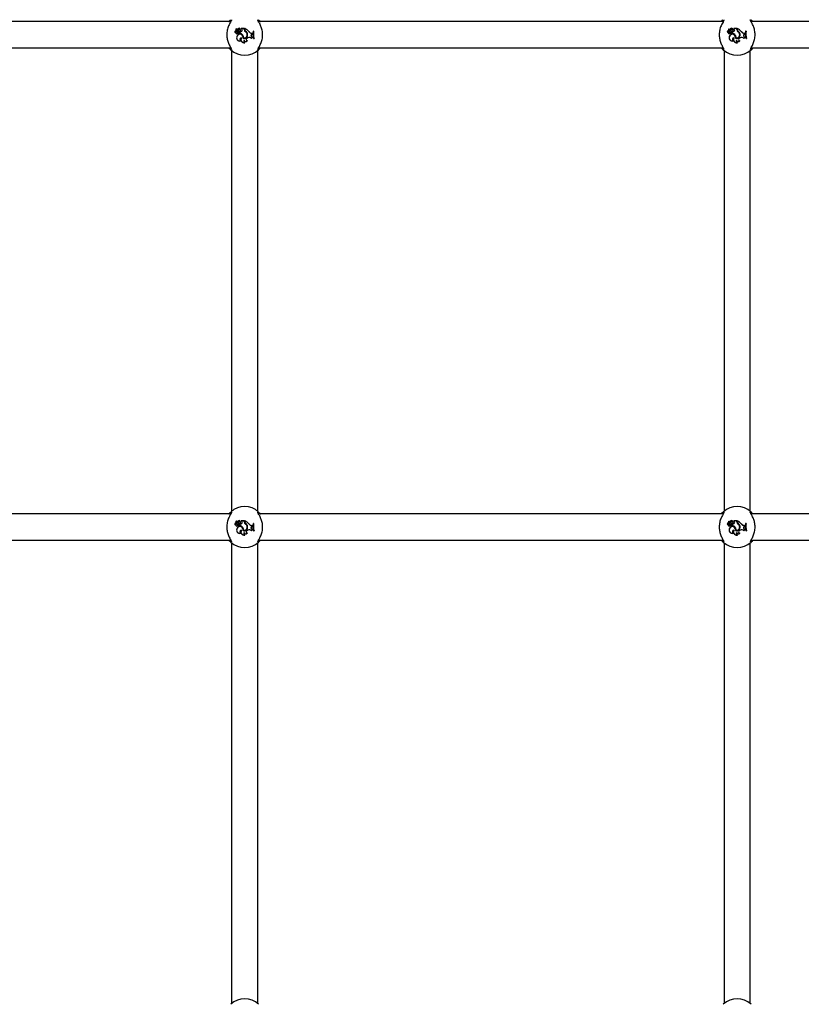
# Model space of a CAD drawing. Units: millimetres. Extents: x 0 to 59.4, y 0 to 42.1.
# Drawn here: x 38 to 39, y 10.3 to 11.5 of the extents above; entities that cross this region are included whole.
import ezdxf

# ---------------------------------------------------------------- set-up
doc = ezdxf.new("R2010")
doc.units = ezdxf.units.MM
doc.layers.add('LE_NORM', color=179, linetype='Continuous', lineweight=50)
doc.styles.add('SLDTEXTSTYLE0', font='TXT', dxfattribs={"width": 0.605})
doc.dimstyles.new('SLDDIMSTYLE0', dxfattribs={"dimtxt": 0.35, "dimasz": 0.3, "dimexe": 0, "dimexo": 0.0625, "dimgap": 0.0875, "dimtad": 1, "dimdec": 0, "dimlfac": 50, "dimrnd": 1e-09, "dimzin": 12, "dimdsep": 46, "dimtxsty": 'SLDTEXTSTYLE0', "dimsah": 1, "dimcen": 0.09, "dimadec": 0, "dimazin": 3, "dimtfac": 1, "dimtdec": 0, "dimtofl": 0, "dimtmove": 0, "dimatfit": 3, "dimfxl": 0, "dimfrac": 2, "dimtolj": 1, "dimtzin": 12, "dimarcsym": 0})

# ---------------------------------------------------------------- blocks, each defined once
blk = doc.blocks.new('_D_24')
at = {"layer": 'LE_NORM'}
blk.add_line((42.1094, 11.2834), (42.1094, 6.641), dxfattribs=at)
for points in [[(42.1094, 11.2834), (42.0094, 10.9834), (42.2094, 10.9834)], [(42.1094, 6.641), (42.2094, 6.941), (42.0094, 6.941)]]:
    blk.add_solid(points, dxfattribs=at)
at = {"layer": 'LE_NORM', "insert": (41.6582, 8.6334), "char_height": 0.35, "attachment_point": 1, "rotation": 90, "style": 'SLDTEXTSTYLE0'}
blk.add_mtext('232', dxfattribs=at)

msp = doc.modelspace()

# ---------------------------------------------------------------- linework, layer by layer
at = {"color": 7, "linetype": 'Continuous', "lineweight": 25}
for p, q in [((38.2781, 11.457), (37.7121, 11.457)), ((38.2868, 11.4481), (38.2867, 11.4482)), ((38.2896, 11.4482), (38.2897, 11.4482)), ((38.2947, 11.4487), (38.291, 11.4487)), ((38.2911, 11.4486), (38.291, 11.4486)), ((38.2915, 11.448), (38.291, 11.4486)), ((38.2916, 11.4481), (38.2911, 11.4486)), ((38.2946, 11.4486), (38.2911, 11.4486)), ((38.2916, 11.4481), (38.2915, 11.448)), ((38.2946, 11.4486), (38.2947, 11.4487)), ((38.2946, 11.4475), (38.2946, 11.4486)), ((38.2947, 11.4475), (38.2947, 11.4487)), ((38.2952, 11.4484), (38.2951, 11.4485)), ((38.2951, 11.4477), (38.2951, 11.4485)), ((38.2952, 11.4477), (38.2952, 11.4484)), ((38.8781, 11.457), (38.3121, 11.457)), ((38.8868, 11.4481), (38.8867, 11.4482)), ((38.8896, 11.4482), (38.8897, 11.4482)), ((38.8947, 11.4487), (38.891, 11.4487)), ((38.8911, 11.4486), (38.891, 11.4486)), ((38.8915, 11.448), (38.891, 11.4486)), ((38.8916, 11.4481), (38.8911, 11.4486)), ((38.8946, 11.4486), (38.8911, 11.4486)), ((38.8916, 11.4481), (38.8915, 11.448)), ((38.8946, 11.4486), (38.8947, 11.4487)), ((38.8946, 11.4475), (38.8946, 11.4486)), ((38.8947, 11.4475), (38.8947, 11.4487)), ((38.8952, 11.4484), (38.8951, 11.4485)), ((38.8951, 11.4477), (38.8951, 11.4485)), ((38.8952, 11.4477), (38.8952, 11.4484)), ((39.4781, 11.457), (38.9121, 11.457)), ((38.2843, 11.4437), (38.2842, 11.4436)), ((38.2845, 11.4459), (38.2846, 11.446)), ((38.2861, 11.4465), (38.2846, 11.4478)), ((38.2861, 11.4464), (38.2846, 11.4477)), ((38.2858, 11.447), (38.2848, 11.4479)), ((38.2859, 11.4471), (38.2848, 11.448)), ((38.286, 11.4396), (38.2859, 11.4397)), ((38.2866, 11.4442), (38.2866, 11.4443)), ((38.2866, 11.4433), (38.2866, 11.4431)), ((38.2871, 11.4459), (38.2869, 11.4459)), ((38.2875, 11.4427), (38.2874, 11.4426)), ((38.2876, 11.4474), (38.2877, 11.4474)), ((38.2881, 11.4442), (38.2881, 11.4443)), ((38.2883, 11.4473), (38.2882, 11.4474)), ((38.2892, 11.4441), (38.2891, 11.4442)), ((38.2891, 11.4442), (38.2891, 11.4431)), ((38.2892, 11.4431), (38.2891, 11.4431)), ((38.2892, 11.4441), (38.2892, 11.4431)), ((38.2896, 11.4459), (38.2897, 11.4459)), ((38.291, 11.4371), (38.2909, 11.437)), ((38.292, 11.4461), (38.2919, 11.4461)), ((38.2928, 11.4406), (38.2927, 11.4406)), ((38.2931, 11.4367), (38.2932, 11.4368)), ((38.2937, 11.4371), (38.2936, 11.4371)), ((38.296, 11.4448), (38.296, 11.4448)), ((38.2963, 11.4454), (38.2962, 11.4453)), ((38.298, 11.442), (38.298, 11.4421)), ((38.2981, 11.4372), (38.2987, 11.4375)), ((38.2981, 11.4371), (38.2988, 11.4374)), ((38.2986, 11.4418), (38.2985, 11.4418)), ((38.3003, 11.4447), (38.3004, 11.4448)), ((38.3033, 11.4366), (38.3033, 11.4365)), ((38.3037, 11.443), (38.3046, 11.443)), ((38.3037, 11.4429), (38.3046, 11.4429)), ((38.3037, 11.4415), (38.3045, 11.4418)), ((38.3037, 11.4414), (38.3046, 11.4417)), ((38.3037, 11.4415), (38.3037, 11.4414)), ((38.3041, 11.4386), (38.3041, 11.4387)), ((38.3041, 11.4387), (38.3049, 11.4386)), ((38.3041, 11.4386), (38.3049, 11.4385)), ((38.3045, 11.4418), (38.3046, 11.4429)), ((38.3045, 11.4418), (38.3046, 11.4417)), ((38.3046, 11.4429), (38.3046, 11.443)), ((38.3046, 11.4417), (38.3046, 11.443)), ((38.3049, 11.4385), (38.3049, 11.4386)), ((38.3052, 11.4376), (38.3049, 11.4386)), ((38.305, 11.4377), (38.3049, 11.4385)), ((38.305, 11.4377), (38.3052, 11.4376)), ((38.3055, 11.4453), (38.3054, 11.4454)), ((38.306, 11.4454), (38.3054, 11.4454)), ((38.3059, 11.4453), (38.3055, 11.4453)), ((38.3059, 11.4453), (38.306, 11.4454)), ((38.306, 11.4365), (38.3059, 11.4364)), ((38.3059, 11.4364), (38.3065, 11.4364)), ((38.306, 11.4365), (38.3064, 11.4365)), ((38.3064, 11.4365), (38.3065, 11.4364)), ((38.8843, 11.4437), (38.8842, 11.4436)), ((38.8845, 11.4459), (38.8846, 11.446)), ((38.8861, 11.4465), (38.8846, 11.4478)), ((38.8861, 11.4464), (38.8846, 11.4477)), ((38.8858, 11.447), (38.8848, 11.4479)), ((38.8859, 11.4471), (38.8848, 11.448)), ((38.886, 11.4396), (38.8859, 11.4397)), ((38.8866, 11.4442), (38.8866, 11.4443)), ((38.8866, 11.4433), (38.8866, 11.4431)), ((38.8871, 11.4459), (38.8869, 11.4459)), ((38.8875, 11.4427), (38.8874, 11.4426)), ((38.8876, 11.4474), (38.8877, 11.4474)), ((38.8881, 11.4442), (38.8881, 11.4443)), ((38.8883, 11.4473), (38.8882, 11.4474)), ((38.8892, 11.4441), (38.8891, 11.4442)), ((38.8891, 11.4442), (38.8891, 11.4431)), ((38.8892, 11.4431), (38.8891, 11.4431)), ((38.8892, 11.4441), (38.8892, 11.4431)), ((38.8896, 11.4459), (38.8897, 11.4459)), ((38.891, 11.4371), (38.8909, 11.437)), ((38.892, 11.4461), (38.8919, 11.4461)), ((38.8928, 11.4406), (38.8927, 11.4406)), ((38.8931, 11.4367), (38.8932, 11.4368)), ((38.8937, 11.4371), (38.8936, 11.4371)), ((38.896, 11.4448), (38.896, 11.4448)), ((38.8963, 11.4454), (38.8962, 11.4453)), ((38.898, 11.442), (38.898, 11.4421)), ((38.8981, 11.4372), (38.8987, 11.4375)), ((38.8981, 11.4371), (38.8988, 11.4374)), ((38.8986, 11.4418), (38.8985, 11.4418)), ((38.9003, 11.4447), (38.9004, 11.4448)), ((38.9033, 11.4366), (38.9033, 11.4365)), ((38.9037, 11.443), (38.9046, 11.443)), ((38.9037, 11.4429), (38.9046, 11.4429)), ((38.9037, 11.4415), (38.9045, 11.4418)), ((38.9037, 11.4414), (38.9046, 11.4417)), ((38.9037, 11.4415), (38.9037, 11.4414)), ((38.9041, 11.4386), (38.9041, 11.4387)), ((38.9041, 11.4387), (38.9049, 11.4386)), ((38.9041, 11.4386), (38.9049, 11.4385)), ((38.9045, 11.4418), (38.9046, 11.4429)), ((38.9045, 11.4418), (38.9046, 11.4417)), ((38.9046, 11.4429), (38.9046, 11.443)), ((38.9046, 11.4417), (38.9046, 11.443)), ((38.9049, 11.4385), (38.9049, 11.4386)), ((38.9052, 11.4376), (38.9049, 11.4386)), ((38.905, 11.4377), (38.9049, 11.4385)), ((38.905, 11.4377), (38.9052, 11.4376)), ((38.9055, 11.4453), (38.9054, 11.4454)), ((38.906, 11.4454), (38.9054, 11.4454)), ((38.9059, 11.4453), (38.9055, 11.4453)), ((38.9059, 11.4453), (38.906, 11.4454)), ((38.906, 11.4365), (38.9059, 11.4364)), ((38.9059, 11.4364), (38.9065, 11.4364)), ((38.906, 11.4365), (38.9064, 11.4365)), ((38.9064, 11.4365), (38.9065, 11.4364)), ((37.712, 11.425), (38.2781, 11.425)), ((38.2902, 11.4336), (38.2905, 11.4336)), ((38.2943, 11.4342), (38.2943, 11.4341)), ((38.295, 11.4313), (38.2953, 11.4312)), ((38.2982, 11.4335), (38.2983, 11.4335)), ((38.312, 11.425), (38.8781, 11.425)), ((38.8902, 11.4336), (38.8905, 11.4336)), ((38.8943, 11.4342), (38.8943, 11.4341)), ((38.895, 11.4313), (38.8953, 11.4312)), ((38.8982, 11.4335), (38.8983, 11.4335)), ((38.912, 11.425), (39.4781, 11.425)), ((38.2791, 11.4218), (38.2791, 10.8602)), ((38.3111, 10.8602), (38.3111, 11.4218)), ((38.8791, 11.4218), (38.8791, 10.8602)), ((38.9111, 10.8602), (38.9111, 11.4218)), ((38.2781, 10.857), (37.7121, 10.857)), ((38.2868, 10.8481), (38.2867, 10.8482)), ((38.2896, 10.8482), (38.2897, 10.8482)), ((38.2947, 10.8487), (38.291, 10.8487)), ((38.2911, 10.8486), (38.291, 10.8486)), ((38.2915, 10.848), (38.291, 10.8486)), ((38.2946, 10.8486), (38.2911, 10.8486)), ((38.2916, 10.8481), (38.2911, 10.8486)), ((38.2916, 10.8481), (38.2915, 10.848)), ((38.2946, 10.8486), (38.2947, 10.8487)), ((38.2946, 10.8475), (38.2946, 10.8486)), ((38.2947, 10.8475), (38.2947, 10.8487)), ((38.2952, 10.8484), (38.2951, 10.8485)), ((38.2951, 10.8477), (38.2951, 10.8485)), ((38.2952, 10.8477), (38.2952, 10.8484)), ((38.8781, 10.857), (38.3121, 10.857)), ((38.8868, 10.8481), (38.8867, 10.8482)), ((38.8896, 10.8482), (38.8897, 10.8482)), ((38.8947, 10.8487), (38.891, 10.8487)), ((38.8911, 10.8486), (38.891, 10.8486)), ((38.8915, 10.848), (38.891, 10.8486)), ((38.8916, 10.8481), (38.8911, 10.8486)), ((38.8946, 10.8486), (38.8911, 10.8486)), ((38.8916, 10.8481), (38.8915, 10.848)), ((38.8946, 10.8486), (38.8947, 10.8487)), ((38.8946, 10.8475), (38.8946, 10.8486)), ((38.8947, 10.8475), (38.8947, 10.8487)), ((38.8952, 10.8484), (38.8951, 10.8485)), ((38.8951, 10.8477), (38.8951, 10.8485)), ((38.8952, 10.8477), (38.8952, 10.8484)), ((39.4781, 10.857), (38.9121, 10.857)), ((38.2843, 10.8437), (38.2842, 10.8436)), ((38.2845, 10.8459), (38.2846, 10.846)), ((38.2861, 10.8465), (38.2846, 10.8478)), ((38.2861, 10.8464), (38.2846, 10.8477)), ((38.2858, 10.847), (38.2848, 10.8479)), ((38.2859, 10.8471), (38.2848, 10.848)), ((38.286, 10.8396), (38.2859, 10.8397)), ((38.2866, 10.8442), (38.2866, 10.8443)), ((38.2866, 10.8433), (38.2866, 10.8431)), ((38.2871, 10.8459), (38.2869, 10.8459)), ((38.2875, 10.8427), (38.2874, 10.8426)), ((38.2876, 10.8474), (38.2877, 10.8474)), ((38.2881, 10.8442), (38.2881, 10.8443)), ((38.2883, 10.8473), (38.2882, 10.8474)), ((38.2892, 10.8441), (38.2891, 10.8442)), ((38.2891, 10.8442), (38.2891, 10.8431)), ((38.2892, 10.8431), (38.2891, 10.8431)), ((38.2892, 10.8441), (38.2892, 10.8431)), ((38.2896, 10.8459), (38.2897, 10.8459)), ((38.291, 10.8371), (38.2909, 10.837)), ((38.292, 10.8461), (38.2919, 10.8461)), ((38.2928, 10.8406), (38.2927, 10.8406)), ((38.2931, 10.8367), (38.2932, 10.8368)), ((38.2937, 10.8371), (38.2936, 10.8371)), ((38.296, 10.8448), (38.296, 10.8448)), ((38.2963, 10.8454), (38.2962, 10.8453)), ((38.298, 10.842), (38.298, 10.8421)), ((38.2981, 10.8372), (38.2987, 10.8375)), ((38.2981, 10.8371), (38.2988, 10.8374)), ((38.2986, 10.8418), (38.2985, 10.8418)), ((38.3003, 10.8447), (38.3004, 10.8448)), ((38.3033, 10.8366), (38.3033, 10.8365)), ((38.3037, 10.843), (38.3046, 10.843)), ((38.3037, 10.8429), (38.3046, 10.8429)), ((38.3037, 10.8415), (38.3045, 10.8418)), ((38.3037, 10.8414), (38.3046, 10.8417)), ((38.3037, 10.8415), (38.3037, 10.8414)), ((38.3041, 10.8386), (38.3041, 10.8387)), ((38.3041, 10.8387), (38.3049, 10.8386)), ((38.3041, 10.8386), (38.3049, 10.8385)), ((38.3045, 10.8418), (38.3046, 10.8429)), ((38.3045, 10.8418), (38.3046, 10.8417)), ((38.3046, 10.8429), (38.3046, 10.843)), ((38.3046, 10.8417), (38.3046, 10.843)), ((38.3049, 10.8385), (38.3049, 10.8386)), ((38.3052, 10.8376), (38.3049, 10.8386)), ((38.305, 10.8377), (38.3049, 10.8385)), ((38.305, 10.8377), (38.3052, 10.8376)), ((38.3055, 10.8453), (38.3054, 10.8454)), ((38.306, 10.8454), (38.3054, 10.8454)), ((38.3059, 10.8453), (38.3055, 10.8453)), ((38.3059, 10.8453), (38.306, 10.8454)), ((38.306, 10.8365), (38.3059, 10.8364)), ((38.3059, 10.8364), (38.3065, 10.8364)), ((38.306, 10.8365), (38.3064, 10.8365)), ((38.3064, 10.8365), (38.3065, 10.8364)), ((38.8843, 10.8437), (38.8842, 10.8436)), ((38.8845, 10.8459), (38.8846, 10.846)), ((38.8861, 10.8465), (38.8846, 10.8478)), ((38.8861, 10.8464), (38.8846, 10.8477)), ((38.8858, 10.847), (38.8848, 10.8479)), ((38.8859, 10.8471), (38.8848, 10.848)), ((38.886, 10.8396), (38.8859, 10.8397)), ((38.8866, 10.8442), (38.8866, 10.8443)), ((38.8866, 10.8433), (38.8866, 10.8431)), ((38.8871, 10.8459), (38.8869, 10.8459)), ((38.8875, 10.8427), (38.8874, 10.8426)), ((38.8876, 10.8474), (38.8877, 10.8474)), ((38.8881, 10.8442), (38.8881, 10.8443)), ((38.8883, 10.8473), (38.8882, 10.8474)), ((38.8892, 10.8441), (38.8891, 10.8442)), ((38.8891, 10.8442), (38.8891, 10.8431)), ((38.8892, 10.8431), (38.8891, 10.8431)), ((38.8892, 10.8441), (38.8892, 10.8431)), ((38.8896, 10.8459), (38.8897, 10.8459)), ((38.891, 10.8371), (38.8909, 10.837)), ((38.892, 10.8461), (38.8919, 10.8461)), ((38.8928, 10.8406), (38.8927, 10.8406)), ((38.8931, 10.8367), (38.8932, 10.8368)), ((38.8937, 10.8371), (38.8936, 10.8371)), ((38.896, 10.8448), (38.896, 10.8448)), ((38.8963, 10.8454), (38.8962, 10.8453)), ((38.898, 10.842), (38.898, 10.8421)), ((38.8981, 10.8372), (38.8987, 10.8375)), ((38.8981, 10.8371), (38.8988, 10.8374)), ((38.8986, 10.8418), (38.8985, 10.8418)), ((38.9003, 10.8447), (38.9004, 10.8448)), ((38.9033, 10.8366), (38.9033, 10.8365)), ((38.9037, 10.843), (38.9046, 10.843)), ((38.9037, 10.8429), (38.9046, 10.8429)), ((38.9037, 10.8415), (38.9045, 10.8418)), ((38.9037, 10.8414), (38.9046, 10.8417)), ((38.9037, 10.8415), (38.9037, 10.8414)), ((38.9041, 10.8386), (38.9041, 10.8387)), ((38.9041, 10.8387), (38.9049, 10.8386)), ((38.9041, 10.8386), (38.9049, 10.8385)), ((38.9045, 10.8418), (38.9046, 10.8429)), ((38.9045, 10.8418), (38.9046, 10.8417)), ((38.9046, 10.8429), (38.9046, 10.843)), ((38.9046, 10.8417), (38.9046, 10.843)), ((38.9049, 10.8385), (38.9049, 10.8386)), ((38.9052, 10.8376), (38.9049, 10.8386)), ((38.905, 10.8377), (38.9049, 10.8385)), ((38.905, 10.8377), (38.9052, 10.8376)), ((38.9055, 10.8453), (38.9054, 10.8454)), ((38.906, 10.8454), (38.9054, 10.8454)), ((38.9059, 10.8453), (38.9055, 10.8453)), ((38.9059, 10.8453), (38.906, 10.8454)), ((38.906, 10.8365), (38.9059, 10.8364)), ((38.9059, 10.8364), (38.9065, 10.8364)), ((38.906, 10.8365), (38.9064, 10.8365)), ((38.9064, 10.8365), (38.9065, 10.8364)), ((37.712, 10.825), (38.2781, 10.825)), ((38.2902, 10.8336), (38.2905, 10.8336)), ((38.2943, 10.8342), (38.2943, 10.8341)), ((38.295, 10.8313), (38.2953, 10.8312)), ((38.2982, 10.8335), (38.2983, 10.8335)), ((38.312, 10.825), (38.8781, 10.825)), ((38.8902, 10.8336), (38.8905, 10.8336)), ((38.8943, 10.8342), (38.8943, 10.8341)), ((38.895, 10.8313), (38.8953, 10.8312)), ((38.8982, 10.8335), (38.8983, 10.8335)), ((38.912, 10.825), (39.4781, 10.825)), ((38.2791, 10.8218), (38.2791, 10.2602)), ((38.3111, 10.2602), (38.3111, 10.8218)), ((38.8791, 10.8218), (38.8791, 10.2602)), ((38.9111, 10.2602), (38.9111, 10.8218))]:
    msp.add_line(p, q, dxfattribs=at)
for centre, radius, start, end in [((38.2849, 11.448), 0.000111, 55.6045, 220.4671), ((38.2849, 11.448), 0.0000233, 61.5999, 210.8042), ((38.2858, 11.4491), 0.00136, 230.4295, 314.0329), ((38.2858, 11.4491), 0.00145, 230.6464, 314.3475), ((38.2883, 11.447), 0.00189, 38.9666, 144.1405), ((38.2883, 11.447), 0.0018, 40.2408, 144.38), ((38.2891, 11.4466), 0.00169, 69.6182, 151.8134), ((38.2891, 11.4466), 0.0016, 68.1679, 151.6935), ((38.2897, 11.4482), 0.0000813, 258.5291, 30.3907), ((38.291, 11.4486), 0.000049, 96.9606, 224.5687), ((38.2907, 11.4469), 0.00143, 328.0997, 54.3082), ((38.2907, 11.4469), 0.00151, 328.1482, 54.0652), ((38.2909, 11.4369), 0.0123, 39.7845, 70.1065), ((38.2909, 11.4369), 0.0123, 39.8115, 69.5227), ((38.8849, 11.448), 0.000111, 55.6045, 220.4671), ((38.8849, 11.448), 0.0000233, 61.5999, 210.8042), ((38.8858, 11.4491), 0.00136, 230.4295, 314.0329), ((38.8858, 11.4491), 0.00145, 230.6464, 314.3475), ((38.8883, 11.447), 0.00189, 38.9666, 144.1405), ((38.8883, 11.447), 0.0018, 40.2408, 144.38), ((38.8891, 11.4466), 0.00169, 69.6182, 151.8134), ((38.8891, 11.4466), 0.0016, 68.1679, 151.6935), ((38.8897, 11.4482), 0.0000813, 258.5291, 30.3907), ((38.891, 11.4486), 0.000049, 96.9606, 224.5687), ((38.8907, 11.4469), 0.00143, 328.0997, 54.3082), ((38.8907, 11.4469), 0.00151, 328.1482, 54.0652), ((38.8909, 11.4369), 0.0123, 39.7845, 70.1065), ((38.8909, 11.4369), 0.0123, 39.8115, 69.5227), ((38.2843, 11.4448), 0.00124, 73.9269, 268.8295), ((38.2843, 11.4448), 0.00115, 77.2261, 273.4108), ((38.2855, 11.4435), 0.00122, 178.3284, 338.8635), ((38.2855, 11.4435), 0.00113, 173.673, 346.2374), ((38.2845, 11.4477), 0.000131, 45.6272, 179.6769), ((38.2873, 11.448), 0.00291, 185.763, 222.8856), ((38.2873, 11.448), 0.00282, 185.8823, 222.8735), ((38.2845, 11.4477), 0.0000431, 43.4015, 175.1131), ((38.2863, 11.4459), 0.00176, 180.3156, 280.4136), ((38.2863, 11.4459), 0.00167, 178.0112, 280.3153), ((38.2858, 11.4466), 0.000747, 223.6941, 270.6259), ((38.2858, 11.4466), 0.000835, 223.6502, 270.5904), ((38.2892, 11.4374), 0.004, 144.7832, 289.3279), ((38.2892, 11.4374), 0.00391, 144.7289, 285.5358), ((38.2866, 11.4479), 0.00115, 228.0314, 336.1645), ((38.2858, 11.4462), 0.000441, 270, 41.0721), ((38.2858, 11.4462), 0.000354, 269.929, 40.1871), ((38.2866, 11.4479), 0.00106, 228.0084, 336.3425), ((38.2893, 11.4377), 0.00395, 346.4658, 149.6368), ((38.2893, 11.4377), 0.00386, 345.2533, 149.6918), ((38.2874, 11.4411), 0.00331, 76.9866, 104.1835), ((38.2874, 11.4411), 0.00322, 77.0884, 104.2351), ((38.2879, 11.4444), 0.00179, 220.1848, 254.9396), ((38.2879, 11.4444), 0.00188, 224.9039, 254.7289), ((38.2849, 11.4491), 0.00376, 302.2166, 332.2206), ((38.2883, 11.4477), 0.00224, 230.077, 307.0541), ((38.2849, 11.4491), 0.00385, 304.0459, 332.106), ((38.2883, 11.4477), 0.00215, 233.2517, 307.0738), ((38.2878, 11.4435), 0.000923, 246.2175, 69.6368), ((38.2878, 11.4435), 0.000836, 245.7768, 69.2586), ((38.2891, 11.4467), 0.00106, 306.0968, 142.4238), ((38.2891, 11.4467), 0.00097, 306.0541, 141.9931), ((38.2884, 11.4482), 0.00402, 279.7295, 329.7628), ((38.2871, 11.4363), 0.00708, 37.1073, 73.1038), ((38.2884, 11.4482), 0.00411, 280.7589, 329.7452), ((38.2871, 11.4363), 0.00717, 37.1234, 72.5846), ((38.291, 11.4353), 0.00181, 88.6553, 246.2903), ((38.291, 11.4353), 0.00172, 93.252, 254.7873), ((38.2946, 11.4353), 0.0041, 155.2939, 280.2073), ((38.2946, 11.4353), 0.00402, 153.294, 275.8024), ((38.2894, 11.4378), 0.00429, 349.751, 39.7539), ((38.2894, 11.4378), 0.00438, 350.8903, 39.7274), ((38.2944, 11.4408), 0.00432, 252.0463, 12.6164), ((38.2944, 11.4408), 0.00423, 253.1548, 12.6697), ((38.2944, 11.4409), 0.00386, 258.783, 18.2335), ((38.2944, 11.4409), 0.00377, 260.0768, 18.2518), ((38.298, 11.4475), 0.0034, 180, 233.3323), ((38.298, 11.4475), 0.00331, 180, 233.3092), ((38.2983, 11.4477), 0.00321, 180, 228.9942), ((38.2983, 11.4477), 0.00312, 180, 228.8556), ((38.293, 11.4406), 0.00513, 16.6438, 55.1017), ((38.293, 11.4406), 0.00522, 16.6573, 55.0868), ((38.2937, 11.4411), 0.00487, 7.4216, 58.9786), ((38.2937, 11.4411), 0.00495, 7.4679, 58.8892), ((38.2987, 11.4354), 0.00198, 109.241, 253.1255), ((38.2987, 11.4354), 0.00189, 109.241, 258.1051), ((38.3003, 11.433), 0.0047, 50.2415, 109.241), ((38.3003, 11.433), 0.00461, 48.8174, 109.241), ((38.3037, 11.4469), 0.00396, 212.2541, 269.996), ((38.3037, 11.4469), 0.00387, 212.1691, 270), ((38.3042, 11.4401), 0.00148, 109.448, 266.0816), ((38.3042, 11.4401), 0.0014, 109.3948, 266.1969), ((38.305, 11.4358), 0.00195, 90.0799, 153.6484), ((38.305, 11.4358), 0.00187, 86.6856, 157.121), ((38.3219, 11.4419), 0.0169, 167.9912, 198.9315), ((38.3219, 11.4419), 0.0168, 168.2324, 198.7188), ((38.3225, 11.4419), 0.017, 168.3552, 198.5191), ((38.3225, 11.4419), 0.0169, 167.9912, 198.9315), ((38.8843, 11.4448), 0.00124, 73.9269, 268.8295), ((38.8843, 11.4448), 0.00115, 77.2261, 273.4108), ((38.8855, 11.4435), 0.00122, 178.3284, 338.8635), ((38.8855, 11.4435), 0.00113, 173.673, 346.2374), ((38.8845, 11.4477), 0.000131, 45.6272, 179.6769), ((38.8873, 11.448), 0.00291, 185.763, 222.8856), ((38.8873, 11.448), 0.00282, 185.8823, 222.8735), ((38.8845, 11.4477), 0.0000431, 43.4015, 175.1131), ((38.8863, 11.4459), 0.00176, 180.3156, 280.4136), ((38.8863, 11.4459), 0.00167, 178.0112, 280.3153), ((38.8858, 11.4466), 0.000747, 223.6941, 270.6259), ((38.8858, 11.4466), 0.000835, 223.6502, 270.5904), ((38.8892, 11.4374), 0.004, 144.7832, 289.3279), ((38.8892, 11.4374), 0.00391, 144.7289, 285.5358), ((38.8866, 11.4479), 0.00115, 228.0314, 336.1645), ((38.8858, 11.4462), 0.000441, 270, 41.0721), ((38.8858, 11.4462), 0.000354, 269.929, 40.1871), ((38.8866, 11.4479), 0.00106, 228.0084, 336.3425), ((38.8893, 11.4377), 0.00395, 346.4658, 149.6368), ((38.8893, 11.4377), 0.00386, 345.2533, 149.6918), ((38.8874, 11.4411), 0.00331, 76.9866, 104.1835), ((38.8874, 11.4411), 0.00322, 77.0884, 104.2351), ((38.8879, 11.4444), 0.00179, 220.1848, 254.9396), ((38.8879, 11.4444), 0.00188, 224.9039, 254.7289), ((38.8849, 11.4491), 0.00376, 302.2166, 332.2206), ((38.8883, 11.4477), 0.00224, 230.077, 307.0541), ((38.8849, 11.4491), 0.00385, 304.0459, 332.106), ((38.8883, 11.4477), 0.00215, 233.2517, 307.0738), ((38.8878, 11.4435), 0.000923, 246.2175, 69.6368), ((38.8878, 11.4435), 0.000836, 245.7768, 69.2586), ((38.8891, 11.4467), 0.00106, 306.0968, 142.4238), ((38.8891, 11.4467), 0.00097, 306.0541, 141.9931), ((38.8884, 11.4482), 0.00402, 279.7295, 329.7628), ((38.8871, 11.4363), 0.00708, 37.1073, 73.1038), ((38.8884, 11.4482), 0.00411, 280.7589, 329.7452), ((38.8871, 11.4363), 0.00717, 37.1234, 72.5846), ((38.891, 11.4353), 0.00181, 88.6553, 246.2903), ((38.891, 11.4353), 0.00172, 93.252, 254.7873), ((38.8946, 11.4353), 0.0041, 155.2939, 280.2073), ((38.8946, 11.4353), 0.00402, 153.294, 275.8024), ((38.8894, 11.4378), 0.00429, 349.751, 39.7539), ((38.8894, 11.4378), 0.00438, 350.8903, 39.7274), ((38.8944, 11.4408), 0.00432, 252.0463, 12.6164), ((38.8944, 11.4408), 0.00423, 253.1548, 12.6697), ((38.8944, 11.4409), 0.00386, 258.783, 18.2335), ((38.8944, 11.4409), 0.00377, 260.0768, 18.2518), ((38.898, 11.4475), 0.0034, 180, 233.3323), ((38.898, 11.4475), 0.00331, 180, 233.3092), ((38.8983, 11.4477), 0.00321, 180, 228.9942), ((38.8983, 11.4477), 0.00312, 180, 228.8556), ((38.893, 11.4406), 0.00513, 16.6438, 55.1017), ((38.893, 11.4406), 0.00522, 16.6573, 55.0868), ((38.8937, 11.4411), 0.00487, 7.4216, 58.9786), ((38.8937, 11.4411), 0.00495, 7.4679, 58.8892), ((38.8987, 11.4354), 0.00198, 109.241, 253.1255), ((38.8987, 11.4354), 0.00189, 109.241, 258.1051), ((38.9003, 11.433), 0.0047, 50.2415, 109.241), ((38.9003, 11.433), 0.00461, 48.8174, 109.241), ((38.9037, 11.4469), 0.00396, 212.2541, 269.996), ((38.9037, 11.4469), 0.00387, 212.1691, 270), ((38.9042, 11.4401), 0.00148, 109.448, 266.0816), ((38.9042, 11.4401), 0.0014, 109.3948, 266.1969), ((38.905, 11.4358), 0.00195, 90.0799, 153.6484), ((38.905, 11.4358), 0.00187, 86.6856, 157.121), ((38.9219, 11.4419), 0.0169, 167.9912, 198.9315), ((38.9219, 11.4419), 0.0168, 168.2324, 198.7188), ((38.9225, 11.4419), 0.017, 168.3552, 198.5191), ((38.9225, 11.4419), 0.0169, 167.9912, 198.9315), ((38.296, 11.4331), 0.00204, 145.8525, 242.2582), ((38.296, 11.4331), 0.00195, 149.9772, 251.2379), ((38.2965, 11.4355), 0.0026, 209.0684, 308.8019), ((38.2965, 11.4355), 0.00268, 212.184, 312.4474), ((38.896, 11.4331), 0.00204, 145.8525, 242.2582), ((38.896, 11.4331), 0.00195, 149.9772, 251.2379), ((38.8965, 11.4355), 0.0026, 209.0684, 308.8019), ((38.8965, 11.4355), 0.00268, 212.184, 312.4474), ((38.2951, 11.441), 0.025, 227.3655, 312.6345), ((38.8951, 11.441), 0.025, 227.3655, 312.6345), ((38.2951, 10.841), 0.025, 47.3655, 132.6345), ((38.8951, 10.841), 0.025, 47.3655, 132.6345), ((38.2849, 10.848), 0.000111, 55.6045, 220.4671), ((38.2849, 10.848), 0.0000233, 61.5999, 210.8042), ((38.2858, 10.8491), 0.00136, 230.4295, 314.0329), ((38.2858, 10.8491), 0.00145, 230.6464, 314.3475), ((38.2883, 10.847), 0.00189, 38.9666, 144.1405), ((38.2883, 10.847), 0.0018, 40.2408, 144.38), ((38.2891, 10.8466), 0.00169, 69.6182, 151.8134), ((38.2891, 10.8466), 0.0016, 68.1679, 151.6935), ((38.2897, 10.8482), 0.0000813, 258.5291, 30.3907), ((38.291, 10.8486), 0.000049, 96.9606, 224.5687), ((38.2907, 10.8469), 0.00143, 328.0997, 54.3082), ((38.2907, 10.8469), 0.00151, 328.1482, 54.0652), ((38.2909, 10.8369), 0.0123, 39.7845, 70.1065), ((38.2909, 10.8369), 0.0123, 39.8115, 69.5227), ((38.8849, 10.848), 0.000111, 55.6045, 220.4671), ((38.8849, 10.848), 0.0000233, 61.5999, 210.8042), ((38.8858, 10.8491), 0.00136, 230.4295, 314.0329), ((38.8858, 10.8491), 0.00145, 230.6464, 314.3475), ((38.8883, 10.847), 0.00189, 38.9666, 144.1405), ((38.8883, 10.847), 0.0018, 40.2408, 144.38), ((38.8891, 10.8466), 0.00169, 69.6182, 151.8134), ((38.8891, 10.8466), 0.0016, 68.1679, 151.6935), ((38.8897, 10.8482), 0.0000813, 258.5291, 30.3907), ((38.891, 10.8486), 0.000049, 96.9606, 224.5687), ((38.8907, 10.8469), 0.00143, 328.0997, 54.3082), ((38.8907, 10.8469), 0.00151, 328.1482, 54.0652), ((38.8909, 10.8369), 0.0123, 39.7845, 70.1065), ((38.8909, 10.8369), 0.0123, 39.8115, 69.5227), ((38.2843, 10.8448), 0.00124, 73.9269, 268.8295), ((38.2843, 10.8448), 0.00115, 77.2261, 273.4108), ((38.2855, 10.8435), 0.00122, 178.3284, 338.8635), ((38.2855, 10.8435), 0.00113, 173.673, 346.2374), ((38.2845, 10.8477), 0.000131, 45.6272, 179.6769), ((38.2873, 10.848), 0.00291, 185.763, 222.8856), ((38.2873, 10.848), 0.00282, 185.8823, 222.8735), ((38.2845, 10.8477), 0.0000431, 43.4015, 175.1131), ((38.2863, 10.8459), 0.00176, 180.3156, 280.4136), ((38.2863, 10.8459), 0.00167, 178.0112, 280.3153), ((38.2858, 10.8466), 0.000747, 223.6941, 270.6259), ((38.2858, 10.8466), 0.000835, 223.6502, 270.5904), ((38.2892, 10.8374), 0.004, 144.7832, 289.3279), ((38.2892, 10.8374), 0.00391, 144.7289, 285.5358), ((38.2866, 10.8479), 0.00115, 228.0314, 336.1645), ((38.2858, 10.8462), 0.000441, 270, 41.0721), ((38.2858, 10.8462), 0.000354, 269.929, 40.1871), ((38.2866, 10.8479), 0.00106, 228.0084, 336.3425), ((38.2893, 10.8377), 0.00395, 346.4658, 149.6368), ((38.2893, 10.8377), 0.00386, 345.2533, 149.6918), ((38.2874, 10.8411), 0.00331, 76.9866, 104.1835), ((38.2874, 10.8411), 0.00322, 77.0884, 104.2351), ((38.2879, 10.8444), 0.00179, 220.1848, 254.9396), ((38.2879, 10.8444), 0.00188, 224.9039, 254.7289), ((38.2849, 10.8491), 0.00376, 302.2166, 332.2206), ((38.2883, 10.8477), 0.00224, 230.077, 307.0541), ((38.2849, 10.8491), 0.00385, 304.0459, 332.106), ((38.2883, 10.8477), 0.00215, 233.2517, 307.0738), ((38.2878, 10.8435), 0.000923, 246.2175, 69.6368), ((38.2878, 10.8435), 0.000836, 245.7768, 69.2586), ((38.2891, 10.8467), 0.00106, 306.0968, 142.4238), ((38.2891, 10.8467), 0.00097, 306.0541, 141.9931), ((38.2884, 10.8482), 0.00402, 279.7295, 329.7628), ((38.2871, 10.8363), 0.00708, 37.1073, 73.1038), ((38.2884, 10.8482), 0.00411, 280.7589, 329.7452), ((38.2871, 10.8363), 0.00717, 37.1234, 72.5846), ((38.291, 10.8353), 0.00181, 88.6553, 246.2903), ((38.291, 10.8353), 0.00172, 93.252, 254.7873), ((38.2946, 10.8353), 0.0041, 155.2939, 280.2073), ((38.2946, 10.8353), 0.00402, 153.294, 275.8024), ((38.2894, 10.8378), 0.00429, 349.751, 39.7539), ((38.2894, 10.8378), 0.00438, 350.8903, 39.7274), ((38.2944, 10.8408), 0.00432, 252.0463, 12.6164), ((38.2944, 10.8408), 0.00423, 253.1548, 12.6697), ((38.2944, 10.8409), 0.00386, 258.783, 18.2335), ((38.2944, 10.8409), 0.00377, 260.0768, 18.2518), ((38.298, 10.8475), 0.0034, 180, 233.3323), ((38.298, 10.8475), 0.00331, 180, 233.3092), ((38.2983, 10.8477), 0.00321, 180, 228.9942), ((38.2983, 10.8477), 0.00312, 180, 228.8556), ((38.293, 10.8406), 0.00513, 16.6438, 55.1017), ((38.293, 10.8406), 0.00522, 16.6573, 55.0868), ((38.2937, 10.8411), 0.00487, 7.4216, 58.9786), ((38.2937, 10.8411), 0.00495, 7.4679, 58.8892), ((38.2987, 10.8354), 0.00198, 109.241, 253.1255), ((38.2987, 10.8354), 0.00189, 109.241, 258.1051), ((38.3003, 10.833), 0.0047, 50.2415, 109.241), ((38.3003, 10.833), 0.00461, 48.8174, 109.241), ((38.3037, 10.8469), 0.00396, 212.2541, 269.996), ((38.3037, 10.8469), 0.00387, 212.1691, 270), ((38.3042, 10.8401), 0.00148, 109.448, 266.0816), ((38.3042, 10.8401), 0.0014, 109.3948, 266.1969), ((38.305, 10.8358), 0.00195, 90.0799, 153.6484), ((38.305, 10.8358), 0.00187, 86.6856, 157.121), ((38.3219, 10.8419), 0.0169, 167.9912, 198.9315), ((38.3219, 10.8419), 0.0168, 168.2324, 198.7188), ((38.3225, 10.8419), 0.017, 168.3552, 198.5191), ((38.3225, 10.8419), 0.0169, 167.9912, 198.9315), ((38.8843, 10.8448), 0.00124, 73.9269, 268.8295), ((38.8843, 10.8448), 0.00115, 77.2261, 273.4108), ((38.8855, 10.8435), 0.00122, 178.3284, 338.8635), ((38.8855, 10.8435), 0.00113, 173.673, 346.2374), ((38.8845, 10.8477), 0.000131, 45.6272, 179.6769), ((38.8873, 10.848), 0.00291, 185.763, 222.8856), ((38.8873, 10.848), 0.00282, 185.8823, 222.8735), ((38.8845, 10.8477), 0.0000431, 43.4015, 175.1131), ((38.8863, 10.8459), 0.00176, 180.3156, 280.4136), ((38.8863, 10.8459), 0.00167, 178.0112, 280.3153), ((38.8858, 10.8466), 0.000747, 223.6941, 270.6259), ((38.8858, 10.8466), 0.000835, 223.6502, 270.5904), ((38.8892, 10.8374), 0.004, 144.7832, 289.3279), ((38.8892, 10.8374), 0.00391, 144.7289, 285.5358), ((38.8866, 10.8479), 0.00115, 228.0314, 336.1645), ((38.8858, 10.8462), 0.000441, 270, 41.0721), ((38.8858, 10.8462), 0.000354, 269.929, 40.1871), ((38.8866, 10.8479), 0.00106, 228.0084, 336.3425), ((38.8893, 10.8377), 0.00395, 346.4658, 149.6368), ((38.8893, 10.8377), 0.00386, 345.2533, 149.6918), ((38.8874, 10.8411), 0.00331, 76.9866, 104.1835), ((38.8874, 10.8411), 0.00322, 77.0884, 104.2351), ((38.8879, 10.8444), 0.00179, 220.1848, 254.9396), ((38.8879, 10.8444), 0.00188, 224.9039, 254.7289), ((38.8849, 10.8491), 0.00376, 302.2166, 332.2206), ((38.8883, 10.8477), 0.00224, 230.077, 307.0541), ((38.8849, 10.8491), 0.00385, 304.0459, 332.106), ((38.8883, 10.8477), 0.00215, 233.2517, 307.0738), ((38.8878, 10.8435), 0.000923, 246.2175, 69.6368), ((38.8878, 10.8435), 0.000836, 245.7768, 69.2586), ((38.8891, 10.8467), 0.00106, 306.0968, 142.4238), ((38.8891, 10.8467), 0.00097, 306.0541, 141.9931), ((38.8884, 10.8482), 0.00402, 279.7295, 329.7628), ((38.8871, 10.8363), 0.00708, 37.1073, 73.1038), ((38.8884, 10.8482), 0.00411, 280.7589, 329.7452), ((38.8871, 10.8363), 0.00717, 37.1234, 72.5846), ((38.891, 10.8353), 0.00181, 88.6553, 246.2903), ((38.891, 10.8353), 0.00172, 93.252, 254.7873), ((38.8946, 10.8353), 0.0041, 155.2939, 280.2073), ((38.8946, 10.8353), 0.00402, 153.294, 275.8024), ((38.8894, 10.8378), 0.00429, 349.751, 39.7539), ((38.8894, 10.8378), 0.00438, 350.8903, 39.7274), ((38.8944, 10.8408), 0.00432, 252.0463, 12.6164), ((38.8944, 10.8408), 0.00423, 253.1548, 12.6697), ((38.8944, 10.8409), 0.00386, 258.783, 18.2335), ((38.8944, 10.8409), 0.00377, 260.0768, 18.2518), ((38.898, 10.8475), 0.0034, 180, 233.3323), ((38.898, 10.8475), 0.00331, 180, 233.3092), ((38.8983, 10.8477), 0.00321, 180, 228.9942), ((38.8983, 10.8477), 0.00312, 180, 228.8556), ((38.893, 10.8406), 0.00513, 16.6438, 55.1017), ((38.893, 10.8406), 0.00522, 16.6573, 55.0868), ((38.8937, 10.8411), 0.00487, 7.4216, 58.9786), ((38.8937, 10.8411), 0.00495, 7.4679, 58.8892), ((38.8987, 10.8354), 0.00198, 109.241, 253.1255), ((38.8987, 10.8354), 0.00189, 109.241, 258.1051), ((38.9003, 10.833), 0.0047, 50.2415, 109.241), ((38.9003, 10.833), 0.00461, 48.8174, 109.241), ((38.9037, 10.8469), 0.00396, 212.2541, 269.996), ((38.9037, 10.8469), 0.00387, 212.1691, 270), ((38.9042, 10.8401), 0.00148, 109.448, 266.0816), ((38.9042, 10.8401), 0.0014, 109.3948, 266.1969), ((38.905, 10.8358), 0.00195, 90.0799, 153.6484), ((38.905, 10.8358), 0.00187, 86.6856, 157.121), ((38.9219, 10.8419), 0.0169, 167.9912, 198.9315), ((38.9219, 10.8419), 0.0168, 168.2324, 198.7188), ((38.9225, 10.8419), 0.017, 168.3552, 198.5191), ((38.9225, 10.8419), 0.0169, 167.9912, 198.9315), ((38.296, 10.8331), 0.00204, 145.8525, 242.2582), ((38.296, 10.8331), 0.00195, 149.9772, 251.2379), ((38.2965, 10.8355), 0.0026, 209.0684, 308.8019), ((38.2965, 10.8355), 0.00268, 212.184, 312.4474), ((38.896, 10.8331), 0.00204, 145.8525, 242.2582), ((38.896, 10.8331), 0.00195, 149.9772, 251.2379), ((38.8965, 10.8355), 0.0026, 209.0684, 308.8019), ((38.8965, 10.8355), 0.00268, 212.184, 312.4474), ((38.2951, 10.841), 0.025, 227.3655, 312.6345), ((38.8951, 10.841), 0.025, 227.3655, 312.6345), ((38.2951, 10.241), 0.025, 47.3655, 132.6345), ((38.8951, 10.241), 0.025, 47.3655, 132.6345)]:
    msp.add_arc(centre, radius, start, end, dxfattribs=at)
for points, knots in [([(38.279, 11.4591), (38.279, 11.4588), (38.2789, 11.4584), (38.2782, 11.4571), (38.277, 11.455), (38.2749, 11.4508), (38.2734, 11.4454), (38.2731, 11.4396), (38.274, 11.4342), (38.2758, 11.4293), (38.2778, 11.4257), (38.279, 11.4235), (38.2791, 11.423), (38.2791, 11.4229)], [0, 0, 0, 0, 0.07516, 0.077598, 0.177191, 0.298947, 0.414804, 0.531914, 0.636502, 0.744277, 0.868482, 0.965427, 1, 1, 1, 1]), ([(38.2759, 11.457), (38.2761, 11.4572), (38.277, 11.4585), (38.2776, 11.459), (38.2782, 11.4594)], [0, 0, 0, 0, 0.125771, 1, 1, 1, 1]), ([(38.2849, 11.448), (38.2849, 11.448), (38.2849, 11.448), (38.2849, 11.448), (38.2849, 11.4481), (38.2849, 11.4481), (38.2849, 11.4481)], [0, 0, 0, 0, 0.042677, 0.213385, 0.896216, 1, 1, 1, 1]), ([(38.2897, 11.4482), (38.2897, 11.4482), (38.2897, 11.4482), (38.2897, 11.4482), (38.2897, 11.4482), (38.2897, 11.4482), (38.2897, 11.4482), (38.2897, 11.4482)], [0, 0, 0, 0, 0.002967, 0.014837, 0.062318, 0.252237, 1, 1, 1, 1]), ([(38.2897, 11.4482), (38.2897, 11.4482), (38.2897, 11.4482), (38.2897, 11.4482), (38.2897, 11.4482), (38.2897, 11.4482), (38.2897, 11.4481), (38.2897, 11.4481)], [0, 0, 0, 0, 0.002967, 0.014837, 0.062317, 0.252231, 1, 1, 1, 1]), ([(38.291, 11.4486), (38.291, 11.4486), (38.291, 11.4486), (38.291, 11.4486), (38.291, 11.4486), (38.291, 11.4486), (38.291, 11.4486), (38.291, 11.4486), (38.291, 11.4487)], [0, 0, 0, 0, 0.00083, 0.004153, 0.017442, 0.07059, 0.283171, 1, 1, 1, 1]), ([(38.291, 11.4486), (38.291, 11.4486), (38.291, 11.4486), (38.291, 11.4486), (38.291, 11.4486), (38.291, 11.4486), (38.291, 11.4486)], [0, 0, 0, 0, 0.073447, 0.5, 0.75, 1, 1, 1, 1]), ([(38.3112, 11.4229), (38.3112, 11.4232), (38.3113, 11.4236), (38.312, 11.4249), (38.3132, 11.427), (38.3152, 11.4312), (38.3168, 11.4367), (38.3171, 11.4424), (38.3162, 11.4479), (38.3144, 11.4527), (38.3124, 11.4564), (38.3112, 11.4585), (38.3111, 11.459), (38.3111, 11.4591)], [0, 0, 0, 0, 0.07516, 0.077598, 0.177191, 0.298947, 0.414804, 0.531914, 0.636502, 0.744277, 0.868482, 0.965427, 1, 1, 1, 1]), ([(38.312, 11.4594), (38.3123, 11.4591), (38.3128, 11.4586), (38.3137, 11.4578), (38.3142, 11.4571), (38.3143, 11.457)], [0, 0, 0, 0, 0.457278, 0.932191, 1, 1, 1, 1]), ([(38.879, 11.4591), (38.879, 11.4588), (38.8789, 11.4584), (38.8782, 11.4571), (38.877, 11.455), (38.8749, 11.4508), (38.8734, 11.4454), (38.8731, 11.4396), (38.874, 11.4342), (38.8758, 11.4293), (38.8778, 11.4257), (38.879, 11.4235), (38.8791, 11.423), (38.8791, 11.4229)], [0, 0, 0, 0, 0.07516, 0.077598, 0.177191, 0.298947, 0.414804, 0.531914, 0.636502, 0.744277, 0.868482, 0.965427, 1, 1, 1, 1]), ([(38.8759, 11.457), (38.8761, 11.4572), (38.877, 11.4585), (38.8776, 11.459), (38.8782, 11.4594)], [0, 0, 0, 0, 0.125771, 1, 1, 1, 1]), ([(38.8849, 11.448), (38.8849, 11.448), (38.8849, 11.448), (38.8849, 11.448), (38.8849, 11.4481), (38.8849, 11.4481), (38.8849, 11.4481)], [0, 0, 0, 0, 0.042677, 0.213385, 0.896216, 1, 1, 1, 1]), ([(38.8897, 11.4482), (38.8897, 11.4482), (38.8897, 11.4482), (38.8897, 11.4482), (38.8897, 11.4482), (38.8897, 11.4482), (38.8897, 11.4482), (38.8897, 11.4482)], [0, 0, 0, 0, 0.002967, 0.014837, 0.062318, 0.252237, 1, 1, 1, 1]), ([(38.8897, 11.4482), (38.8897, 11.4482), (38.8897, 11.4482), (38.8897, 11.4482), (38.8897, 11.4482), (38.8897, 11.4482), (38.8897, 11.4481), (38.8897, 11.4481)], [0, 0, 0, 0, 0.002967, 0.014837, 0.062317, 0.252231, 1, 1, 1, 1]), ([(38.891, 11.4486), (38.891, 11.4486), (38.891, 11.4486), (38.891, 11.4486), (38.891, 11.4486), (38.891, 11.4486), (38.891, 11.4486), (38.891, 11.4486), (38.891, 11.4487)], [0, 0, 0, 0, 0.00083, 0.004153, 0.017442, 0.07059, 0.283171, 1, 1, 1, 1]), ([(38.891, 11.4486), (38.891, 11.4486), (38.891, 11.4486), (38.891, 11.4486), (38.891, 11.4486), (38.891, 11.4486), (38.891, 11.4486)], [0, 0, 0, 0, 0.073447, 0.5, 0.75, 1, 1, 1, 1]), ([(38.9112, 11.4229), (38.9112, 11.4232), (38.9113, 11.4236), (38.912, 11.4249), (38.9132, 11.427), (38.9152, 11.4312), (38.9168, 11.4367), (38.9171, 11.4424), (38.9162, 11.4479), (38.9144, 11.4527), (38.9124, 11.4564), (38.9112, 11.4585), (38.9111, 11.459), (38.9111, 11.4591)], [0, 0, 0, 0, 0.07516, 0.077598, 0.177191, 0.298947, 0.414804, 0.531914, 0.636502, 0.744277, 0.868482, 0.965427, 1, 1, 1, 1]), ([(38.912, 11.4594), (38.9123, 11.4591), (38.9128, 11.4586), (38.9137, 11.4578), (38.9142, 11.4571), (38.9143, 11.457)], [0, 0, 0, 0, 0.457278, 0.932191, 1, 1, 1, 1]), ([(38.2845, 11.4477), (38.2845, 11.4477), (38.2845, 11.4477), (38.2845, 11.4477), (38.2844, 11.4477), (38.2844, 11.4477)], [0, 0, 0, 0, 0.078947, 0.394734, 1, 1, 1, 1]), ([(38.2846, 11.4477), (38.2846, 11.4477), (38.2846, 11.4477), (38.2846, 11.4478), (38.2846, 11.4478), (38.2846, 11.4478)], [0, 0, 0, 0, 0.078948, 0.394739, 1, 1, 1, 1]), ([(38.2848, 11.448), (38.2848, 11.448), (38.2848, 11.448), (38.2848, 11.448), (38.2848, 11.4479), (38.2848, 11.4479), (38.2848, 11.4479)], [0, 0, 0, 0, 0.042676, 0.21338, 0.896197, 1, 1, 1, 1]), ([(38.2861, 11.4464), (38.2861, 11.4464), (38.2861, 11.4465), (38.2861, 11.4465), (38.2861, 11.4465)], [0, 0, 0, 0, 0.647928, 1, 1, 1, 1]), ([(38.8845, 11.4477), (38.8845, 11.4477), (38.8845, 11.4477), (38.8845, 11.4477), (38.8844, 11.4477), (38.8844, 11.4477)], [0, 0, 0, 0, 0.078947, 0.394734, 1, 1, 1, 1]), ([(38.8846, 11.4477), (38.8846, 11.4477), (38.8846, 11.4477), (38.8846, 11.4478), (38.8846, 11.4478), (38.8846, 11.4478)], [0, 0, 0, 0, 0.078948, 0.394739, 1, 1, 1, 1]), ([(38.8848, 11.448), (38.8848, 11.448), (38.8848, 11.448), (38.8848, 11.448), (38.8848, 11.4479), (38.8848, 11.4479), (38.8848, 11.4479)], [0, 0, 0, 0, 0.042676, 0.21338, 0.896197, 1, 1, 1, 1]), ([(38.8861, 11.4464), (38.8861, 11.4464), (38.8861, 11.4465), (38.8861, 11.4465), (38.8861, 11.4465)], [0, 0, 0, 0, 0.647928, 1, 1, 1, 1]), ([(38.2782, 11.4226), (38.2779, 11.4229), (38.2774, 11.4234), (38.2765, 11.4242), (38.276, 11.4249), (38.2759, 11.425)], [0, 0, 0, 0, 0.457278, 0.932191, 1, 1, 1, 1]), ([(38.3142, 11.425), (38.3141, 11.4248), (38.3132, 11.4236), (38.3126, 11.4231), (38.312, 11.4226)], [0, 0, 0, 0, 0.125771, 1, 1, 1, 1]), ([(38.8782, 11.4226), (38.8779, 11.4229), (38.8774, 11.4234), (38.8765, 11.4242), (38.876, 11.4249), (38.8759, 11.425)], [0, 0, 0, 0, 0.457278, 0.932191, 1, 1, 1, 1]), ([(38.9142, 11.425), (38.9141, 11.4248), (38.9132, 11.4236), (38.9126, 11.4231), (38.912, 11.4226)], [0, 0, 0, 0, 0.125771, 1, 1, 1, 1]), ([(38.279, 10.8591), (38.279, 10.8588), (38.2789, 10.8584), (38.2782, 10.8571), (38.277, 10.855), (38.2749, 10.8508), (38.2734, 10.8454), (38.2731, 10.8396), (38.274, 10.8342), (38.2758, 10.8293), (38.2778, 10.8257), (38.279, 10.8235), (38.2791, 10.823), (38.2791, 10.8229)], [0, 0, 0, 0, 0.07516, 0.077598, 0.177191, 0.298947, 0.414804, 0.531914, 0.636502, 0.744277, 0.868482, 0.965427, 1, 1, 1, 1]), ([(38.2759, 10.857), (38.2761, 10.8572), (38.277, 10.8585), (38.2776, 10.859), (38.2782, 10.8594)], [0, 0, 0, 0, 0.125771, 1, 1, 1, 1]), ([(38.2849, 10.848), (38.2849, 10.848), (38.2849, 10.848), (38.2849, 10.848), (38.2849, 10.8481), (38.2849, 10.8481), (38.2849, 10.8481)], [0, 0, 0, 0, 0.042677, 0.213385, 0.896216, 1, 1, 1, 1]), ([(38.2897, 10.8482), (38.2897, 10.8482), (38.2897, 10.8482), (38.2897, 10.8482), (38.2897, 10.8482), (38.2897, 10.8482), (38.2897, 10.8481), (38.2897, 10.8481)], [0, 0, 0, 0, 0.002967, 0.014837, 0.062317, 0.252231, 1, 1, 1, 1]), ([(38.2897, 10.8482), (38.2897, 10.8482), (38.2897, 10.8482), (38.2897, 10.8482), (38.2897, 10.8482), (38.2897, 10.8482), (38.2897, 10.8482), (38.2897, 10.8482)], [0, 0, 0, 0, 0.002967, 0.014837, 0.062318, 0.252237, 1, 1, 1, 1]), ([(38.291, 10.8486), (38.291, 10.8486), (38.291, 10.8486), (38.291, 10.8486), (38.291, 10.8486), (38.291, 10.8486), (38.291, 10.8486), (38.291, 10.8486), (38.291, 10.8487)], [0, 0, 0, 0, 0.00083, 0.004153, 0.017442, 0.07059, 0.283171, 1, 1, 1, 1]), ([(38.291, 10.8486), (38.291, 10.8486), (38.291, 10.8486), (38.291, 10.8486), (38.291, 10.8486), (38.291, 10.8486), (38.291, 10.8486)], [0, 0, 0, 0, 0.073447, 0.5, 0.75, 1, 1, 1, 1]), ([(38.3112, 10.8229), (38.3112, 10.8232), (38.3113, 10.8236), (38.312, 10.8249), (38.3132, 10.827), (38.3152, 10.8312), (38.3168, 10.8367), (38.3171, 10.8424), (38.3162, 10.8479), (38.3144, 10.8527), (38.3124, 10.8564), (38.3112, 10.8585), (38.3111, 10.859), (38.3111, 10.8591)], [0, 0, 0, 0, 0.07516, 0.077598, 0.177191, 0.298947, 0.414804, 0.531914, 0.636502, 0.744277, 0.868482, 0.965427, 1, 1, 1, 1]), ([(38.312, 10.8594), (38.3123, 10.8591), (38.3128, 10.8586), (38.3137, 10.8578), (38.3142, 10.8571), (38.3143, 10.857)], [0, 0, 0, 0, 0.457278, 0.932191, 1, 1, 1, 1]), ([(38.879, 10.8591), (38.879, 10.8588), (38.8789, 10.8584), (38.8782, 10.8571), (38.877, 10.855), (38.8749, 10.8508), (38.8734, 10.8454), (38.8731, 10.8396), (38.874, 10.8342), (38.8758, 10.8293), (38.8778, 10.8257), (38.879, 10.8235), (38.8791, 10.823), (38.8791, 10.8229)], [0, 0, 0, 0, 0.07516, 0.077598, 0.177191, 0.298947, 0.414804, 0.531914, 0.636502, 0.744277, 0.868482, 0.965427, 1, 1, 1, 1]), ([(38.8759, 10.857), (38.8761, 10.8572), (38.877, 10.8585), (38.8776, 10.859), (38.8782, 10.8594)], [0, 0, 0, 0, 0.125771, 1, 1, 1, 1]), ([(38.8849, 10.848), (38.8849, 10.848), (38.8849, 10.848), (38.8849, 10.848), (38.8849, 10.8481), (38.8849, 10.8481), (38.8849, 10.8481)], [0, 0, 0, 0, 0.042677, 0.213385, 0.896216, 1, 1, 1, 1]), ([(38.8897, 10.8482), (38.8897, 10.8482), (38.8897, 10.8482), (38.8897, 10.8482), (38.8897, 10.8482), (38.8897, 10.8482), (38.8897, 10.8481), (38.8897, 10.8481)], [0, 0, 0, 0, 0.002967, 0.014837, 0.062317, 0.252231, 1, 1, 1, 1]), ([(38.8897, 10.8482), (38.8897, 10.8482), (38.8897, 10.8482), (38.8897, 10.8482), (38.8897, 10.8482), (38.8897, 10.8482), (38.8897, 10.8482), (38.8897, 10.8482)], [0, 0, 0, 0, 0.002967, 0.014837, 0.062318, 0.252237, 1, 1, 1, 1]), ([(38.891, 10.8486), (38.891, 10.8486), (38.891, 10.8486), (38.891, 10.8486), (38.891, 10.8486), (38.891, 10.8486), (38.891, 10.8486), (38.891, 10.8486), (38.891, 10.8487)], [0, 0, 0, 0, 0.00083, 0.004153, 0.017442, 0.07059, 0.283171, 1, 1, 1, 1]), ([(38.891, 10.8486), (38.891, 10.8486), (38.891, 10.8486), (38.891, 10.8486), (38.891, 10.8486), (38.891, 10.8486), (38.891, 10.8486)], [0, 0, 0, 0, 0.073447, 0.5, 0.75, 1, 1, 1, 1]), ([(38.9112, 10.8229), (38.9112, 10.8232), (38.9113, 10.8236), (38.912, 10.8249), (38.9132, 10.827), (38.9152, 10.8312), (38.9168, 10.8367), (38.9171, 10.8424), (38.9162, 10.8479), (38.9144, 10.8527), (38.9124, 10.8564), (38.9112, 10.8585), (38.9111, 10.859), (38.9111, 10.8591)], [0, 0, 0, 0, 0.07516, 0.077598, 0.177191, 0.298947, 0.414804, 0.531914, 0.636502, 0.744277, 0.868482, 0.965427, 1, 1, 1, 1]), ([(38.912, 10.8594), (38.9123, 10.8591), (38.9128, 10.8586), (38.9137, 10.8578), (38.9142, 10.8571), (38.9143, 10.857)], [0, 0, 0, 0, 0.457278, 0.932191, 1, 1, 1, 1]), ([(38.2845, 10.8477), (38.2845, 10.8477), (38.2845, 10.8477), (38.2845, 10.8477), (38.2844, 10.8477), (38.2844, 10.8477)], [0, 0, 0, 0, 0.078947, 0.394734, 1, 1, 1, 1]), ([(38.2846, 10.8477), (38.2846, 10.8477), (38.2846, 10.8477), (38.2846, 10.8478), (38.2846, 10.8478), (38.2846, 10.8478)], [0, 0, 0, 0, 0.078948, 0.394739, 1, 1, 1, 1]), ([(38.2848, 10.848), (38.2848, 10.848), (38.2848, 10.848), (38.2848, 10.848), (38.2848, 10.8479), (38.2848, 10.8479), (38.2848, 10.8479)], [0, 0, 0, 0, 0.042676, 0.21338, 0.896197, 1, 1, 1, 1]), ([(38.2861, 10.8464), (38.2861, 10.8464), (38.2861, 10.8465), (38.2861, 10.8465), (38.2861, 10.8465)], [0, 0, 0, 0, 0.647928, 1, 1, 1, 1]), ([(38.8845, 10.8477), (38.8845, 10.8477), (38.8845, 10.8477), (38.8845, 10.8477), (38.8844, 10.8477), (38.8844, 10.8477)], [0, 0, 0, 0, 0.078947, 0.394734, 1, 1, 1, 1]), ([(38.8846, 10.8477), (38.8846, 10.8477), (38.8846, 10.8477), (38.8846, 10.8478), (38.8846, 10.8478), (38.8846, 10.8478)], [0, 0, 0, 0, 0.078948, 0.394739, 1, 1, 1, 1]), ([(38.8848, 10.848), (38.8848, 10.848), (38.8848, 10.848), (38.8848, 10.848), (38.8848, 10.8479), (38.8848, 10.8479), (38.8848, 10.8479)], [0, 0, 0, 0, 0.042676, 0.21338, 0.896197, 1, 1, 1, 1]), ([(38.8861, 10.8464), (38.8861, 10.8464), (38.8861, 10.8465), (38.8861, 10.8465), (38.8861, 10.8465)], [0, 0, 0, 0, 0.647928, 1, 1, 1, 1]), ([(38.2782, 10.8226), (38.2779, 10.8229), (38.2774, 10.8234), (38.2765, 10.8242), (38.276, 10.8249), (38.2759, 10.825)], [0, 0, 0, 0, 0.457278, 0.932191, 1, 1, 1, 1]), ([(38.3142, 10.825), (38.3141, 10.8248), (38.3132, 10.8236), (38.3126, 10.8231), (38.312, 10.8226)], [0, 0, 0, 0, 0.125771, 1, 1, 1, 1]), ([(38.8782, 10.8226), (38.8779, 10.8229), (38.8774, 10.8234), (38.8765, 10.8242), (38.876, 10.8249), (38.8759, 10.825)], [0, 0, 0, 0, 0.457278, 0.932191, 1, 1, 1, 1]), ([(38.9142, 10.825), (38.9141, 10.8248), (38.9132, 10.8236), (38.9126, 10.8231), (38.912, 10.8226)], [0, 0, 0, 0, 0.125771, 1, 1, 1, 1])]:
    msp.add_open_spline(points, degree=3, knots=knots, dxfattribs=at)

# ---------------------------------------------------------------- dimensions: what is measured, and where the dimension line sits
at = {"layer": 'LE_NORM'}
dim = msp.add_linear_dim(base=(42.1094, 6.641), p1=(42.5718, 11.2834), p2=(32.2813, 6.641), angle=90, dimstyle='SLDDIMSTYLE0', dxfattribs=at)
dim.commit()
dim.dimension.update_dxf_attribs({"geometry": '_D_24', "text_midpoint": (42.1094, 8.9622), "dimtype": 160})

doc.saveas('drawing.dxf')
